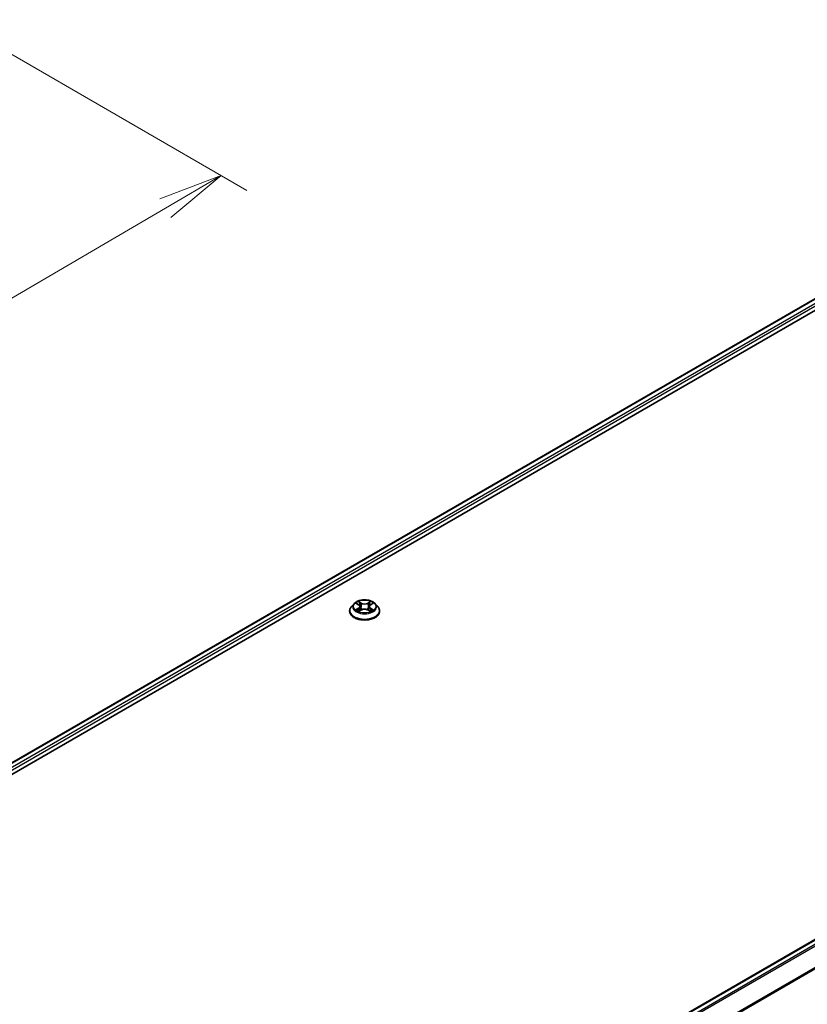
# Model space of a CAD drawing. Units: millimetres. Extents: x 36 to 7395, y 20 to 1425.
# Drawn here: x 334 to 410, y 451 to 546 of the extents above; entities that cross this region are included whole.
import ezdxf

# ---------------------------------------------------------------- set-up
doc = ezdxf.new("R2010")
doc.units = ezdxf.units.MM
doc.header["$LTSCALE"] = 2.5
doc.layers.get('Defpoints').update_dxf_attribs({"lineweight": 25})
for name, color, linetype, lineweight in [('Dimension (ISO)', 7, 'Continuous', 18), ('Visible (ISO)', 7, 'Continuous', 35), ('Visible Narrow (ISO)', 7, 'Continuous', 25)]:
    doc.layers.add(name, color=color, linetype=linetype, lineweight=lineweight)
doc.styles.add('Note Text (TK)', font='MS PGothic.ttf')
doc.dimstyles.new('Default - Method 1b (TK)', dxfattribs={"dimscale": 2.5, "dimtxt": 2.5, "dimasz": 2.5, "dimexe": 1, "dimexo": 1.5, "dimgap": 1, "dimtad": 1, "dimdsep": 46, "dimtxsty": 'Note Text (TK)', "dimblk": 'OPEN', "dimcen": 0.09, "dimdle": 5, "dimclrd": 100, "dimclre": 100, "dimclrt": 7, "dimadec": 1, "dimazin": 1, "dimtfac": 1, "dimtmove": 0, "dimatfit": 3, "dimldrblk": 'OPEN', "dimfxl": 1, "dimtolj": 1, "dimlwd": -1, "dimlwe": -1, "dimarcsym": 0})

# ---------------------------------------------------------------- blocks, each defined once
blk = doc.blocks.new('_Open')
at = {"color": 0, "linetype": 'ByBlock', "lineweight": -2}
for p, q in [((-1, 0.167), (0, 0)), ((-1, -0.167), (0, 0)), ((0, 0), (-1, 0))]:
    blk.add_line(p, q, dxfattribs=at)
blk = doc.blocks.new('*D23')
at = {"layer": 'Defpoints', "color": 0}
for p in [(327.476, 546.34), (173.372, 461.916), (204.439, 443.979)]:
    blk.add_point(p, dxfattribs=at)
at = {"layer": 'Dimension (ISO)', "color": 100}
for p, q in [((331.213, 544.182), (356.035, 529.851)), ((348.15, 528.131), (209.832, 447.137)), ((177.108, 459.758), (206.93, 442.54))]:
    blk.add_line(p, q, dxfattribs=at)
at = {"layer": 'Dimension (ISO)', "color": 100, "xscale": 6.25, "yscale": 6.25, "zscale": 6.25}
for p, rotation in [((353.544, 531.29), 30.3517929678726), ((204.439, 443.979), 210.3517929678726)]:
    blk.add_blockref('_Open', p, dxfattribs=dict(at, rotation=rotation))
at = {"layer": 'Dimension (ISO)', "color": 7, "insert": (272.6, 489.743), "char_height": 6.25, "attachment_point": 4, "rotation": 30.35179, "style": 'Note Text (TK)'}
blk.add_mtext('\\A1;{\\Q-29.648;\\W0.819;\\H0.816x;430}', dxfattribs=at)

msp = doc.modelspace()

# ---------------------------------------------------------------- linework, layer by layer
at = {"layer": 'Visible (ISO)'}
for p, q in [((296.1837, 453.1313), (430.4944, 530.6756)), ((304.3501, 456.7097), (431.1452, 529.9149)), ((349.8033, 422.1739), (484.1141, 499.7182)), ((366.385, 489.9167), (366.137, 489.64)), ((366.6284, 489.9468), (366.8408, 489.8198)), ((367.98, 489.8198), (368.1923, 489.9468)), ((368.4358, 489.9167), (368.6838, 489.64)), ((365.9604, 489.1984), (365.9604, 489.215)), ((366.8804, 489.1894), (367.1015, 489.3127)), ((366.9719, 489.645), (367.0129, 489.2632)), ((367.7192, 489.3127), (367.9404, 489.1894)), ((367.8489, 489.645), (367.8079, 489.2632)), ((368.8604, 489.1984), (368.8604, 489.215))]:
    msp.add_line(p, q, dxfattribs=at)
for points, knots in [([(368.4358, 489.9167), (368.3744, 489.9852), (368.2965, 490.0452), (368.1127, 490.1486), (368.0056, 490.1911), (367.7757, 490.2533), (367.653, 490.2729), (367.4043, 490.288), (367.2784, 490.2836), (367.0347, 490.2511), (366.917, 490.2231), (366.7007, 490.1451), (366.6022, 490.095), (366.4683, 489.9991), (366.4234, 489.9596), (366.385, 489.9167)], [1.2629648, 1.2629648, 1.2629648, 1.2629648, 1.5839777, 1.5839777, 1.9184063, 1.9184063, 2.2514838, 2.2514838, 2.5827972, 2.5827972, 2.9145331, 2.9145331, 3.2485111, 3.2485111, 3.4494242, 3.4494242, 3.4494242, 3.4494242]), ([(366.137, 489.64), (366.1146, 489.6151), (366.0941, 489.5893), (366.0572, 489.5362), (366.0407, 489.5088), (366.0121, 489.4527), (365.9999, 489.424), (365.9803, 489.3655), (365.9729, 489.3358), (365.9629, 489.2757), (365.9604, 489.2454), (365.9604, 489.215)], [3.4494242, 3.4494242, 3.4494242, 3.4494242, 3.54493753, 3.54493753, 3.64045085, 3.64045085, 3.73596417, 3.73596417, 3.83147749, 3.83147749, 3.92699082, 3.92699082, 3.92699082, 3.92699082]), ([(365.9604, 489.1984), (365.9604, 489.109), (365.9839, 489.0198), (366.0754, 488.849), (366.1449, 488.7677), (366.3242, 488.6202), (366.4356, 488.5547), (366.6875, 488.4477), (366.8282, 488.4063), (367.124, 488.3519), (367.279, 488.3388), (367.5881, 488.3417), (367.7422, 488.3577), (368.0343, 488.4175), (368.1724, 488.4613), (368.4189, 488.573), (368.5272, 488.6409), (368.7021, 488.7952), (368.7688, 488.8815), (368.8433, 489.046), (368.8604, 489.1222), (368.8604, 489.1984)], [3.9269908, 3.9269908, 3.9269908, 3.9269908, 4.2267014, 4.2267014, 4.5391124, 4.5391124, 4.8636054, 4.8636054, 5.1893334, 5.1893334, 5.5140838, 5.5140838, 5.8384387, 5.8384387, 6.1632728, 6.1632728, 6.4890702, 6.4890702, 6.8129852, 6.8129852, 7.0685835, 7.0685835, 7.0685835, 7.0685835]), ([(366.7245, 489.2961), (366.7336, 489.2886), (366.7434, 489.281), (366.7644, 489.266), (366.7756, 489.2585), (366.7994, 489.2437), (366.812, 489.2363), (366.8386, 489.222), (366.8525, 489.215), (366.8755, 489.2042), (366.8842, 489.2003), (366.8931, 489.1964)], [4.53490148, 4.53490148, 4.53490148, 4.53490148, 4.60505141, 4.60505141, 4.67520135, 4.67520135, 4.74535128, 4.74535128, 4.81550122, 4.81550122, 4.85637589, 4.85637589, 4.85637589, 4.85637589]), ([(366.9719, 489.645), (366.9704, 489.6586), (366.9673, 489.6721), (366.9579, 489.6984), (366.9517, 489.7112), (366.9364, 489.7358), (366.9273, 489.7477), (366.9066, 489.7703), (366.895, 489.7811), (366.8695, 489.8014), (366.8557, 489.8109), (366.8408, 489.8198)], [0.84730152, 0.84730152, 0.84730152, 0.84730152, 0.98850982, 0.98850982, 1.12971813, 1.12971813, 1.27092643, 1.27092643, 1.41213473, 1.41213473, 1.55334303, 1.55334303, 1.55334303, 1.55334303]), ([(367.7192, 489.3127), (367.6859, 489.3313), (367.648, 489.3467), (367.5664, 489.37), (367.5227, 489.378), (367.4332, 489.386), (367.3875, 489.386), (367.2981, 489.378), (367.2544, 489.37), (367.1728, 489.3467), (367.1349, 489.3313), (367.1015, 489.3127)], [1.5882496, 1.5882496, 1.5882496, 1.5882496, 1.8954276, 1.8954276, 2.2026055, 2.2026055, 2.5097835, 2.5097835, 2.8169614, 2.8169614, 3.1241394, 3.1241394, 3.1241394, 3.1241394]), ([(367.98, 489.8198), (367.9651, 489.8109), (367.9512, 489.8014), (367.9258, 489.7811), (367.9142, 489.7703), (367.8935, 489.7477), (367.8844, 489.7358), (367.8691, 489.7112), (367.8628, 489.6984), (367.8535, 489.6721), (367.8503, 489.6586), (367.8489, 489.645)], [3.15904595, 3.15904595, 3.15904595, 3.15904595, 3.30025425, 3.30025425, 3.44146255, 3.44146255, 3.58267086, 3.58267086, 3.72387916, 3.72387916, 3.86508746, 3.86508746, 3.86508746, 3.86508746]), ([(367.9277, 489.1964), (367.9366, 489.2003), (367.9453, 489.2042), (367.9683, 489.215), (367.9822, 489.222), (368.0087, 489.2363), (368.0214, 489.2437), (368.0452, 489.2585), (368.0564, 489.266), (368.0774, 489.281), (368.0872, 489.2886), (368.0962, 489.2961)], [6.13919839, 6.13919839, 6.13919839, 6.13919839, 6.18007307, 6.18007307, 6.250223, 6.250223, 6.32037294, 6.32037294, 6.39052288, 6.39052288, 6.46067281, 6.46067281, 6.46067281, 6.46067281]), ([(368.8604, 489.215), (368.8604, 489.2454), (368.8579, 489.2757), (368.8479, 489.3358), (368.8405, 489.3655), (368.8209, 489.424), (368.8087, 489.4527), (368.7801, 489.5088), (368.7636, 489.5362), (368.7266, 489.5893), (368.7062, 489.6151), (368.6838, 489.64)], [0.78539816, 0.78539816, 0.78539816, 0.78539816, 0.88091149, 0.88091149, 0.97642481, 0.97642481, 1.07193813, 1.07193813, 1.16745145, 1.16745145, 1.26296478, 1.26296478, 1.26296478, 1.26296478])]:
    msp.add_open_spline(points, degree=3, knots=knots, dxfattribs=at)
at = {"layer": 'Visible Narrow (ISO)'}
for p, q in [((296.2276, 453.1059), (430.5694, 530.6682)), ((430.9439, 530.4519), (296.5961, 452.8862)), ((302.9937, 456.3349), (431.05, 530.2682)), ((349.8474, 422.1486), (484.1891, 499.7108)), ((484.5637, 499.4945), (350.222, 421.9323)), ((350.3416, 421.8632), (484.6451, 499.4034)), ((485.4726, 497.7791), (351.2187, 420.2675)), ((351.2573, 420.183), (485.4972, 497.6865)), ((366.5572, 489.9807), (366.828, 489.8188)), ((367.1137, 489.9837), (366.8333, 490.1401)), ((366.9201, 490.053), (367.0964, 489.9548)), ((367.0964, 489.9548), (367.0712, 489.6007)), ((367.9875, 490.1401), (367.7071, 489.9837)), ((367.7244, 489.9548), (367.9007, 490.053)), ((367.7244, 489.9548), (367.7496, 489.6007)), ((367.9928, 489.8188), (368.2636, 489.9807)), ((366.828, 489.4762), (366.5572, 489.3143)), ((366.6757, 489.3458), (366.8459, 489.4476)), ((366.8333, 489.1549), (367.1137, 489.3112)), ((366.8459, 489.4476), (366.8635, 489.2098)), ((367.7071, 489.3112), (367.9875, 489.1549)), ((367.9749, 489.4476), (367.9573, 489.2098)), ((367.9749, 489.4476), (368.1451, 489.3458)), ((368.2636, 489.3143), (367.9928, 489.4762))]:
    msp.add_line(p, q, dxfattribs=at)
for centre, major_axis, ratio, start_param, end_param in [((367.4104, 489.6103), (-1.1546, 0), 0.5773503, 5.8056187, 9.9023446), ((367.4104, 489.6475), (-1.03, 0), 0.5773503, 5.3071026, 5.6884717), ((367.4104, 489.5341), (0.8061, 0), 0.5773503, 2.1762943, 2.4206222), ((366.9028, 490.0445), (-0.0204, -0.0144), 0.1849737, 1.043317, 2.4384992), ((366.9643, 489.9152), (-0.0241, -0.0067), 0.2229178, 3.8515805, 5.2070037), ((367.1137, 489.9633), (-0.0122, -0.0218), 0.5671862, 3.9184152, 5.401945), ((367.4104, 490.1425), (0.452, 0), 0.5773503, 3.9444441, 5.4803339), ((367.4104, 490.1611), (-0.4271, 0), 0.5773503, 0.8028515, 2.3387412), ((367.7071, 489.9633), (0.0122, -0.0218), 0.5671862, 0.8812403, 2.3647701), ((367.8564, 489.9152), (-0.0241, 0.0067), 0.2229178, 4.2177743, 5.5731974), ((367.4104, 489.5341), (0.8061, 0), 0.5773503, 0.7209705, 0.9652983), ((367.918, 490.0445), (-0.0204, 0.0144), 0.1849737, 0.7030935, 2.0982756), ((367.4104, 489.6475), (-1.03, 0), 0.5773503, 3.7363063, 4.1176753), ((367.4104, 489.2595), (-1.4338, 0), 0.5773503, 5.8056187, 9.9023446), ((367.4104, 489.215), (-1.45, 0), 0.5773503, 0, 3.1415927), ((367.4104, 489.1984), (1.45, 0), 0.5773503, 3.1415927, 6.2831853), ((367.4104, 489.6475), (1.03, 0), 0.5773503, 3.7363063, 4.1176753), ((366.6936, 489.3376), (-0.0048, -0.0245), 0.7797536, 4.5269049, 5.922087), ((366.766, 489.2856), (-0.0212, -0.0132), 0.7297361, 5.1634453, 5.7754826), ((366.828, 489.7984), (0.0128, 0.0215), 0.5873385, 0, 0.7942785), ((366.5208, 489.6475), (0.4271, 0), 0.5773503, 5.5152404, 7.0511302), ((366.828, 489.4558), (0.0128, -0.0215), 0.5873385, 0.8637843, 2.3473142), ((366.5208, 489.6289), (0.452, 0), 0.5773503, 5.5152404, 6.3450887), ((367.0539, 489.5921), (-0.0241, -0.0067), 0.2228845, 3.8515738, 5.2026198), ((367.1137, 489.2908), (-0.0122, 0.0218), 0.5671862, 5.5063628, 6.2831853), ((367.4104, 489.1339), (0.4271, 0), 0.5773503, 0.8028515, 2.3387412), ((367.7071, 489.2908), (0.0122, 0.0218), 0.5671862, 0, 0.7768225), ((367.7669, 489.5921), (-0.0241, 0.0067), 0.2228845, 4.2221582, 5.5732041), ((368.3, 489.6475), (-0.4271, 0), 0.5773503, 5.5152404, 7.0511302), ((368.3, 489.6289), (-0.452, 0), 0.5773503, 6.221282, 7.0511302), ((367.9928, 489.4558), (-0.0128, -0.0215), 0.5873385, 3.9358711, 5.419401), ((367.9928, 489.7984), (-0.0128, 0.0215), 0.5873385, 5.4889069, 6.2831853), ((367.4104, 489.6475), (1.03, 0), 0.5773503, 5.3071026, 5.6884717), ((368.0548, 489.2856), (-0.0212, 0.0132), 0.7297361, 3.6492954, 4.2613326), ((368.1272, 489.3376), (0.0048, -0.0245), 0.7797536, 0.3610983, 1.7562804)]:
    msp.add_ellipse(centre, major_axis=major_axis, ratio=ratio, start_param=start_param, end_param=end_param, dxfattribs=at)
msp.add_ellipse((367.4104, 489.6475), major_axis=(1.0707, 0), ratio=0.5773503, dxfattribs=at)
for points, knots in [([(366.6768, 489.9179), (366.6728, 489.9224), (366.6685, 489.9267), (366.6532, 489.9402), (366.6412, 489.9482), (366.6176, 489.961), (366.6061, 489.966), (366.582, 489.9746), (366.5696, 489.9781), (366.5572, 489.9807)], [0.001908258, 0.001908258, 0.001908258, 0.001908258, 0.005934038, 0.005934038, 0.0154285, 0.0154285, 0.023744988, 0.023744988, 0.032394303, 0.032394303, 0.032394303, 0.032394303]), ([(366.5572, 489.9807), (366.5685, 489.9764), (366.5798, 489.9717), (366.6018, 489.9615), (366.6125, 489.956), (366.6247, 489.949), (366.6266, 489.9479), (366.6284, 489.9468)], [-0.032394303, -0.032394303, -0.032394303, -0.032394303, -0.023744988, -0.023744988, -0.0154285, -0.0154285, -0.013913302, -0.013913302, -0.013913302, -0.013913302]), ([(366.9201, 490.053), (366.9119, 490.061), (366.904, 490.0692), (366.8839, 490.0902), (366.8721, 490.1026), (366.8513, 490.1235), (366.8422, 490.1322), (366.8333, 490.1401)], [-0.032055974, -0.032055974, -0.032055974, -0.032055974, -0.02365019, -0.02365019, -0.010200936, -0.010200936, 0.000338329, 0.000338329, 0.000338329, 0.000338329]), ([(366.8333, 490.1401), (366.8388, 490.1314), (366.8444, 490.1214), (366.8578, 490.0965), (366.8658, 490.081), (366.881, 490.0546), (366.8875, 490.0441), (366.8949, 490.034)], [-0.000338329, -0.000338329, -0.000338329, -0.000338329, 0.010200936, 0.010200936, 0.02365019, 0.02365019, 0.032055974, 0.032055974, 0.032055974, 0.032055974]), ([(366.8949, 490.034), (366.9074, 490.0165), (366.9187, 489.9977), (366.9379, 489.9582), (366.9458, 489.9375), (366.9516, 489.9168)], [-0.028982846, -0.028982846, -0.028982846, -0.028982846, -0.014585063, -0.014585063, 0, 0, 0, 0]), ([(366.9816, 489.9238), (366.9753, 489.9466), (366.9667, 489.9694), (366.9459, 490.013), (366.9337, 490.0338), (366.9201, 490.053)], [0, 0, 0, 0, 0.014585063, 0.014585063, 0.028982846, 0.028982846, 0.028982846, 0.028982846]), ([(366.9516, 489.9168), (366.9665, 489.8629), (366.9815, 489.8091), (367.0113, 489.7014), (367.0263, 489.6476), (367.0412, 489.5937)], [-0.068779854, -0.068779854, -0.068779854, -0.068779854, -0.034389927, -0.034389927, 0, 0, 0, 0]), ([(367.0712, 489.6007), (367.0563, 489.6545), (367.0413, 489.7084), (367.0115, 489.8161), (366.9966, 489.8699), (366.9816, 489.9238)], [0, 0, 0, 0, 0.034389927, 0.034389927, 0.068779854, 0.068779854, 0.068779854, 0.068779854]), ([(367.8391, 489.9238), (367.8242, 489.8699), (367.8093, 489.8161), (367.7795, 489.7084), (367.7645, 489.6545), (367.7496, 489.6007)], [0, 0, 0, 0, 0.034389927, 0.034389927, 0.068779854, 0.068779854, 0.068779854, 0.068779854]), ([(367.7796, 489.5937), (367.7945, 489.6476), (367.8094, 489.7014), (367.8393, 489.8091), (367.8543, 489.8629), (367.8692, 489.9168)], [-0.068779854, -0.068779854, -0.068779854, -0.068779854, -0.034389927, -0.034389927, 0, 0, 0, 0]), ([(367.9007, 490.053), (367.887, 490.0337), (367.8747, 490.0127), (367.8539, 489.9691), (367.8454, 489.9465), (367.8391, 489.9238)], [0, 0, 0, 0, 0.014491423, 0.014491423, 0.028982846, 0.028982846, 0.028982846, 0.028982846]), ([(367.8692, 489.9168), (367.8749, 489.9374), (367.8827, 489.9579), (367.9019, 489.9975), (367.9133, 490.0164), (367.9259, 490.034)], [-0.028982846, -0.028982846, -0.028982846, -0.028982846, -0.014491423, -0.014491423, 0, 0, 0, 0]), ([(367.9875, 490.1401), (367.9801, 490.1336), (367.9727, 490.1266), (367.958, 490.1121), (367.9508, 490.1047), (367.935, 490.0883), (367.9265, 490.0793), (367.9121, 490.0644), (367.9064, 490.0587), (367.9007, 490.053)], [-0.032394303, -0.032394303, -0.032394303, -0.032394303, -0.023744988, -0.023744988, -0.0154285, -0.0154285, -0.005934038, -0.005934038, 0, 0, 0, 0]), ([(367.9259, 490.034), (367.9311, 490.0411), (367.9359, 490.0485), (367.9473, 490.0674), (367.9535, 490.0787), (367.9643, 490.0989), (367.969, 490.1079), (367.9784, 490.1249), (367.9829, 490.1329), (367.9875, 490.1401)], [0, 0, 0, 0, 0.005934038, 0.005934038, 0.0154285, 0.0154285, 0.023744988, 0.023744988, 0.032394303, 0.032394303, 0.032394303, 0.032394303]), ([(368.2636, 489.9807), (368.2485, 489.9775), (368.2333, 489.9731), (368.1997, 489.9598), (368.1816, 489.9502), (368.1577, 489.9318), (368.1504, 489.9252), (368.1439, 489.9179)], [-0.000338329, -0.000338329, -0.000338329, -0.000338329, 0.010200936, 0.010200936, 0.02365019, 0.02365019, 0.030147716, 0.030147716, 0.030147716, 0.030147716]), ([(368.1924, 489.9468), (368.2021, 489.9526), (368.2122, 489.958), (368.236, 489.9696), (368.2499, 489.9755), (368.2636, 489.9807)], [-0.018142672, -0.018142672, -0.018142672, -0.018142672, -0.010200936, -0.010200936, 0.000338329, 0.000338329, 0.000338329, 0.000338329]), ([(366.6757, 489.3458), (366.6673, 489.3442), (366.658, 489.3425), (366.6325, 489.3371), (366.6157, 489.3331), (366.5848, 489.324), (366.5709, 489.3195), (366.5572, 489.3143)], [-0.032055974, -0.032055974, -0.032055974, -0.032055974, -0.02365019, -0.02365019, -0.010200936, -0.010200936, 0.000338329, 0.000338329, 0.000338329, 0.000338329]), ([(366.5572, 489.3143), (366.5723, 489.3175), (366.5875, 489.3195), (366.6211, 489.3218), (366.6392, 489.3213), (366.6653, 489.3188), (366.6746, 489.3174), (366.6823, 489.316)], [-0.000338329, -0.000338329, -0.000338329, -0.000338329, 0.010200936, 0.010200936, 0.02365019, 0.02365019, 0.032055974, 0.032055974, 0.032055974, 0.032055974]), ([(366.7481, 489.2939), (366.7393, 489.308), (366.7286, 489.3196), (366.7041, 489.3371), (366.6904, 489.3429), (366.6757, 489.3458)], [0, 0, 0, 0, 0.014585063, 0.014585063, 0.028982846, 0.028982846, 0.028982846, 0.028982846]), ([(366.6823, 489.316), (366.6956, 489.3135), (366.7079, 489.3083), (366.7208, 489.2991), (366.7227, 489.2976), (366.7245, 489.2961)], [-0.028982846, -0.028982846, -0.028982846, -0.028982846, -0.014585063, -0.014585063, -0.012042017, -0.012042017, -0.012042017, -0.012042017]), ([(366.8887, 489.194), (366.8858, 489.1942), (366.8831, 489.1941), (366.8735, 489.193), (366.8673, 489.1906), (366.8565, 489.1835), (366.8517, 489.1791), (366.8424, 489.1684), (366.8378, 489.162), (366.8333, 489.1549)], [0.002440164, 0.002440164, 0.002440164, 0.002440164, 0.005934038, 0.005934038, 0.0154285, 0.0154285, 0.023744988, 0.023744988, 0.032394303, 0.032394303, 0.032394303, 0.032394303]), ([(366.8333, 489.1549), (366.8406, 489.1614), (366.848, 489.1675), (366.8627, 489.1785), (366.87, 489.1834), (366.8784, 489.1882), (366.8794, 489.1888), (366.8804, 489.1894)], [-0.032394303, -0.032394303, -0.032394303, -0.032394303, -0.023744988, -0.023744988, -0.0154285, -0.0154285, -0.014299664, -0.014299664, -0.014299664, -0.014299664]), ([(367.0412, 489.5937), (367.0626, 489.5168), (367.0871, 489.4413), (367.1204, 489.3542), (367.1256, 489.3409), (367.131, 489.3277)], [-0.098241255, -0.098241255, -0.098241255, -0.098241255, -0.049120627, -0.049120627, -0.040233478, -0.040233478, -0.040233478, -0.040233478]), ([(367.1547, 489.3381), (367.1499, 489.3507), (367.1453, 489.3634), (367.1143, 489.4495), (367.0912, 489.5245), (367.0712, 489.6007)], [0.040586257, 0.040586257, 0.040586257, 0.040586257, 0.049120627, 0.049120627, 0.098241255, 0.098241255, 0.098241255, 0.098241255]), ([(367.7496, 489.6007), (367.7295, 489.5245), (367.7065, 489.4495), (367.6755, 489.3634), (367.6708, 489.3507), (367.666, 489.3381)], [0, 0, 0, 0, 0.049120627, 0.049120627, 0.057654997, 0.057654997, 0.057654997, 0.057654997]), ([(367.6898, 489.3277), (367.6952, 489.3409), (367.7004, 489.3542), (367.7337, 489.4413), (367.7582, 489.5168), (367.7796, 489.5937)], [-0.058007777, -0.058007777, -0.058007777, -0.058007777, -0.049120627, -0.049120627, 0, 0, 0, 0]), ([(367.9875, 489.1549), (367.9819, 489.1636), (367.9764, 489.1712), (367.9629, 489.1851), (367.955, 489.1905), (367.9414, 489.1939), (367.937, 489.1943), (367.9321, 489.194)], [-0.000338329, -0.000338329, -0.000338329, -0.000338329, 0.010200936, 0.010200936, 0.02365019, 0.02365019, 0.02961581, 0.02961581, 0.02961581, 0.02961581]), ([(367.9405, 489.1893), (367.9472, 489.1856), (367.9538, 489.1814), (367.9695, 489.1702), (367.9785, 489.1628), (367.9875, 489.1549)], [-0.01775631, -0.01775631, -0.01775631, -0.01775631, -0.010200936, -0.010200936, 0.000338329, 0.000338329, 0.000338329, 0.000338329]), ([(368.1451, 489.3458), (368.1303, 489.3429), (368.1165, 489.337), (368.092, 489.3195), (368.0814, 489.3079), (368.0727, 489.2939)], [0, 0, 0, 0, 0.014491423, 0.014491423, 0.028982846, 0.028982846, 0.028982846, 0.028982846]), ([(368.0962, 489.2961), (368.098, 489.2976), (368.0999, 489.299), (368.1127, 489.3082), (368.1251, 489.3134), (368.1384, 489.316)], [-0.016940829, -0.016940829, -0.016940829, -0.016940829, -0.014491423, -0.014491423, 0, 0, 0, 0]), ([(368.1384, 489.316), (368.1439, 489.317), (368.1501, 489.318), (368.1676, 489.3202), (368.1795, 489.3211), (368.2032, 489.3214), (368.2147, 489.321), (368.2387, 489.3188), (368.2512, 489.3169), (368.2636, 489.3143)], [0, 0, 0, 0, 0.005934038, 0.005934038, 0.0154285, 0.0154285, 0.023744988, 0.023744988, 0.032394303, 0.032394303, 0.032394303, 0.032394303]), ([(368.2636, 489.3143), (368.2523, 489.3185), (368.241, 489.3224), (368.2189, 489.3291), (368.2083, 489.332), (368.1862, 489.3375), (368.1748, 489.34), (368.1574, 489.3435), (368.151, 489.3447), (368.1451, 489.3458)], [-0.032394303, -0.032394303, -0.032394303, -0.032394303, -0.023744988, -0.023744988, -0.0154285, -0.0154285, -0.005934038, -0.005934038, 0, 0, 0, 0])]:
    msp.add_open_spline(points, degree=3, knots=knots, dxfattribs=at)
for points in [[(366.766, 489.2651), (366.76, 489.2747), (366.7541, 489.2843), (366.7481, 489.2939)], [(368.0727, 489.2939), (368.0667, 489.2843), (368.0608, 489.2747), (368.0548, 489.2651)]]:
    msp.add_open_spline(points, degree=3, dxfattribs=at)

# ---------------------------------------------------------------- dimensions: what is measured, and where the dimension line sits
at = {"layer": 'Dimension (ISO)', "color": 100}
dim = msp.add_linear_dim(base=(204.439, 443.9788), p1=(327.4763, 546.3396), p2=(173.3715, 461.9156), angle=30.351793, text='{\\Q-29.648;\\W0.819;\\H0.816x;430}', dimstyle='Default - Method 1b (TK)', override={"dimgap": 1, "dimdec": 0, "dimlfac": 0.4, "dimtol": 0, "dimlim": 0, "dimtp": 0, "dimtm": 0, "dimtdec": 0, "dimtofl": 0, "dimatfit": 1}, dxfattribs=at)
dim.commit()
dim.dimension.update_dxf_attribs({"geometry": '*D23', "text_midpoint": (278.9914, 487.6341), "dimtype": 160})

doc.saveas('drawing.dxf')
